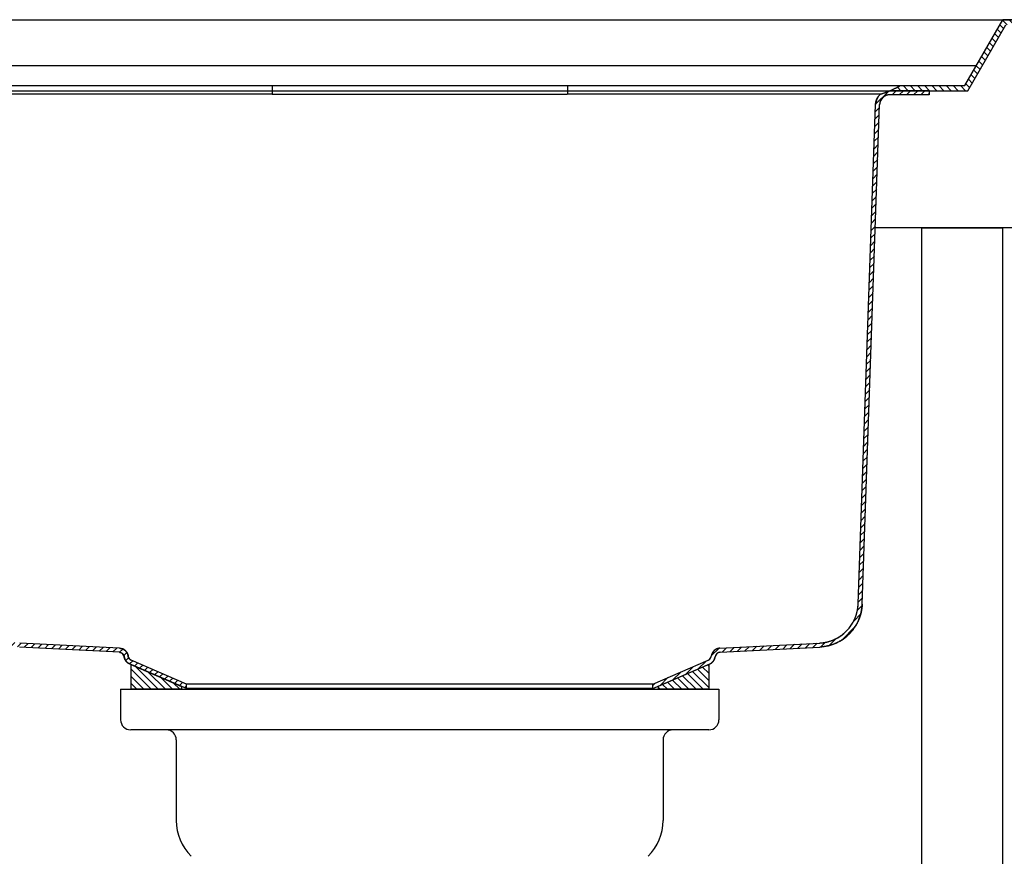
# Model space of a CAD drawing. Units: millimetres. Extents: x 0 to 38, y 0 to 24.
# Drawn here: x 23.3 to 27.1, y 15.6 to 18.9 of the extents above; entities that cross this region are included whole.
import ezdxf

# ---------------------------------------------------------------- set-up
doc = ezdxf.new("R2010")
doc.units = ezdxf.units.MM
doc.header["$LTSCALE"] = 2.09
doc.layers.get('0').update_dxf_attribs({"linetype": 'CONTINUOUS'})
doc.layers.add('ACHSEN', color=7, linetype='CONTINUOUS')
pattern_1 = [(135, (0, 0), (-0.014142136, -0.014142136), [])]

msp = doc.modelspace()

# ---------------------------------------------------------------- hatches: boundary and pattern name
at = {"linetype": 'Continuous'}
h = msp.add_hatch(dxfattribs=at)
h.set_pattern_fill('DEFAULT__7', color=2, scale=0.76, angle=45, style=0, pattern_type=0)
h.set_pattern_definition([(45, (0, 0), (-0.537401, 0.537401), [])])
edge = h.paths.add_edge_path()
edge.add_line((30, 18.09), (27.29, 18.09))
edge.add_line((27.29, 18.09), (27.29, 18.89))
edge.add_line((30, 18.89), (27.29, 18.89))
edge.add_line((30, 18.09), (30, 18.89))
edge = h.paths.add_edge_path()
edge.add_line((7.71, 18.09), (3, 18.09))
edge.add_line((3, 18.09), (3, 18.89))
edge.add_line((7.71, 18.89), (3, 18.89))
edge.add_line((7.71, 18.09), (7.71, 18.89))
h = msp.add_hatch(dxfattribs=at)
h.set_pattern_fill('DEFAULT__5', color=2, scale=0.02, angle=135, style=0, pattern_type=0)
h.set_pattern_definition(pattern_1)
edge = h.paths.add_edge_path()
edge.add_line((26.98989, 18.65), (27.14, 18.91))
edge.add_line((27.5, 18.91), (27.14, 18.91))
edge.add_line((27.5, 18.89), (27.5, 18.91))
edge.add_line((27.5, 18.89), (27.15155, 18.89))
edge.add_line((27.00144, 18.63), (27.15155, 18.89))
edge.add_line((26.69457, 18.63), (27.00144, 18.63))
edge.add_spline(control_points=[(26.69457, 18.63), (26.70861, 18.63588), (26.72229, 18.64256), (26.73557, 18.65)], knot_values=[0, 0, 0, 0, 1, 1, 1, 1], weights=[1, 0.9989151, 0.9989151, 1], degree=3, periodic=0)
edge.add_line((26.73557, 18.65), (26.98989, 18.65))
edge = h.paths.add_edge_path()
edge.add_line((22.73461, 18.65), (22.94443, 18.65))
edge.add_spline(control_points=[(22.94443, 18.65), (22.95771, 18.64256), (22.97139, 18.63588), (22.98543, 18.63)], knot_values=[0, 0, 0, 0, 1, 1, 1, 1], weights=[1, 0.9989151, 0.9989151, 1], degree=3, periodic=0)
edge.add_line((22.74735, 18.63), (22.98543, 18.63))
edge.add_line((22.67274, 18.47), (22.74735, 18.63))
edge.add_line((22.67274, 18.47), (22.6, 18.47))
edge.add_line((22.6, 18.47), (22.6, 18.49))
edge.add_line((22.66, 18.49), (22.6, 18.49))
edge.add_line((22.66, 18.49), (22.73461, 18.65))
edge = h.paths.add_edge_path()
edge.add_line((22.6, 18.47), (22.6, 18.49))
edge.add_line((22.6, 18.47), (22.6, 18.49))
edge = h.paths.add_edge_path()
edge.add_line((22.6, 18.49), (22.43047, 18.49))
edge.add_line((22.6, 18.47), (22.6, 18.49))
edge.add_line((22.6, 18.47), (22.38768, 18.47))
edge.add_spline(control_points=[(22.43047, 18.49), (22.41661, 18.48249), (22.40233, 18.47582), (22.38768, 18.47)], knot_values=[0, 0, 0, 0, 1, 1, 1, 1], weights=[1, 0.998837, 0.998837, 1], degree=3, periodic=0)
edge = h.paths.add_edge_path()
edge.add_line((15.44953, 18.49), (15.28, 18.49))
edge.add_spline(control_points=[(15.44953, 18.49), (15.46339, 18.48249), (15.47767, 18.47582), (15.49232, 18.47)], knot_values=[0, 0, 0, 0, 1, 1, 1, 1], weights=[1, 0.998837, 0.998837, 1], degree=3, periodic=0)
edge.add_line((15.49232, 18.47), (15.28, 18.47))
edge.add_line((15.28, 18.47), (15.28, 18.49))
edge = h.paths.add_edge_path()
edge.add_line((15.28, 18.47), (15.28, 18.49))
edge.add_line((15.28, 18.47), (15.28, 18.49))
edge = h.paths.add_edge_path()
edge.add_line((7.5, 18.91), (7.86, 18.91))
edge.add_line((7.96996, 18.71954), (7.86, 18.91))
edge.add_line((15.16429, 18.60947), (7.96996, 18.71954))
edge.add_line((15.22, 18.49), (15.16429, 18.60947))
edge.add_line((15.22, 18.49), (15.28, 18.49))
edge.add_line((15.28, 18.47), (15.28, 18.49))
edge.add_line((15.20726, 18.47), (15.28, 18.47))
edge.add_line((15.20726, 18.47), (15.15146, 18.58967))
edge.add_line((15.15146, 18.58967), (7.95831, 18.69972))
edge.add_line((7.95831, 18.69972), (7.84845, 18.89))
edge.add_line((7.5, 18.89), (7.84845, 18.89))
edge.add_line((7.5, 18.89), (7.5, 18.91))
h = msp.add_hatch(dxfattribs=at)
h.set_pattern_fill('DEFAULT__6', color=2, scale=0.02, angle=45, style=0, pattern_type=0)
h.set_pattern_definition([(45, (0, 0), (-0.014142136, 0.014142136), [])])
edge = h.paths.add_edge_path()
edge.add_line((26.56934, 16.60662), (26.63811, 18.57595))
edge.add_spline(control_points=[(26.63811, 18.57595), (26.63867, 18.59193), (26.64563, 18.60632), (26.65781, 18.61667)], knot_values=[0, 0, 0, 0, 1, 1, 1, 1], weights=[1, 0.9432116, 0.9432116, 1], degree=3, periodic=0)
edge.add_spline(control_points=[(26.65781, 18.61667), (26.67028, 18.62051), (26.68254, 18.62496), (26.69457, 18.63)], knot_values=[0, 0, 0, 0, 1, 1, 1, 1], weights=[1, 0.9992033, 0.9992033, 1], degree=3, periodic=0)
edge.add_line((26.85, 18.63), (26.69457, 18.63))
edge.add_line((26.85, 18.63), (26.85, 18.614))
edge.add_line((26.85, 18.614), (26.69408, 18.614))
edge.add_spline(control_points=[(26.69408, 18.614), (26.67129, 18.614), (26.6549, 18.59817), (26.6541, 18.5754)], knot_values=[0, 0, 0, 0, 1, 1, 1, 1], weights=[1, 0.8128932, 0.8128932, 1], degree=3, periodic=0)
edge.add_line((26.58533, 16.60606), (26.6541, 18.5754))
edge.add_spline(control_points=[(26.58533, 16.60606), (26.58198, 16.51002), (26.51462, 16.44147), (26.41865, 16.43644)], knot_values=[0, 0, 0, 0, 1, 1, 1, 1], weights=[1, 0.8248516, 0.8248516, 1], degree=3, periodic=0)
edge.add_line((26.02448, 16.41578), (26.41865, 16.43644))
edge.add_spline(control_points=[(26.02448, 16.41578), (26.01441, 16.41526), (26.00701, 16.40841), (26.00569, 16.39842)], knot_values=[0, 0, 0, 0, 1, 1, 1, 1], weights=[1, 0.8458595, 0.8458595, 1], degree=3, periodic=0)
edge.add_spline(control_points=[(25.98435, 16.3701), (25.99622, 16.37526), (26.00401, 16.38559), (26.00569, 16.39842)], knot_values=[0, 0, 0, 0, 1, 1, 1, 1], weights=[1, 0.9135435, 0.9135435, 1], degree=3, periodic=0)
edge.add_line((25.76, 16.27255), (25.98435, 16.3701))
edge.add_line((25.76, 16.27255), (25.76, 16.28999))
edge.add_line((25.76, 16.28999), (25.97797, 16.38477))
edge.add_spline(control_points=[(25.97797, 16.38477), (25.98457, 16.38764), (25.98889, 16.39338), (25.98983, 16.40051)], knot_values=[0, 0, 0, 0, 1, 1, 1, 1], weights=[1, 0.9135435, 0.9135435, 1], degree=3, periodic=0)
edge.add_spline(control_points=[(26.02364, 16.43176), (26.00552, 16.43081), (25.99219, 16.4185), (25.98983, 16.40051)], knot_values=[0, 0, 0, 0, 1, 1, 1, 1], weights=[1, 0.8458595, 0.8458595, 1], degree=3, periodic=0)
edge.add_line((26.02364, 16.43176), (26.41781, 16.45242))
edge.add_spline(control_points=[(26.41781, 16.45242), (26.50506, 16.45699), (26.56629, 16.51931), (26.56934, 16.60662)], knot_values=[0, 0, 0, 0, 1, 1, 1, 1], weights=[1, 0.8248516, 0.8248516, 1], degree=3, periodic=0)
edge = h.paths.add_edge_path()
edge.add_line((23.04189, 18.57595), (23.11066, 16.60662))
edge.add_spline(control_points=[(23.11066, 16.60662), (23.11371, 16.51931), (23.17494, 16.45699), (23.26219, 16.45242)], knot_values=[0, 0, 0, 0, 1, 1, 1, 1], weights=[1, 0.8248516, 0.8248516, 1], degree=3, periodic=0)
edge.add_line((23.65636, 16.43176), (23.26219, 16.45242))
edge.add_spline(control_points=[(23.65636, 16.43176), (23.67448, 16.43081), (23.68781, 16.4185), (23.69017, 16.40051)], knot_values=[0, 0, 0, 0, 1, 1, 1, 1], weights=[1, 0.8458595, 0.8458595, 1], degree=3, periodic=0)
edge.add_spline(control_points=[(23.70203, 16.38477), (23.69543, 16.38764), (23.69111, 16.39338), (23.69017, 16.40051)], knot_values=[0, 0, 0, 0, 1, 1, 1, 1], weights=[1, 0.9135435, 0.9135435, 1], degree=3, periodic=0)
edge.add_line((23.92, 16.28999), (23.70203, 16.38477))
edge.add_line((23.92, 16.27255), (23.92, 16.28999))
edge.add_line((23.92, 16.27255), (23.69565, 16.3701))
edge.add_spline(control_points=[(23.69565, 16.3701), (23.68378, 16.37526), (23.67599, 16.38559), (23.67431, 16.39842)], knot_values=[0, 0, 0, 0, 1, 1, 1, 1], weights=[1, 0.9135435, 0.9135435, 1], degree=3, periodic=0)
edge.add_spline(control_points=[(23.65552, 16.41578), (23.66559, 16.41526), (23.67299, 16.40841), (23.67431, 16.39842)], knot_values=[0, 0, 0, 0, 1, 1, 1, 1], weights=[1, 0.8458595, 0.8458595, 1], degree=3, periodic=0)
edge.add_line((23.65552, 16.41578), (23.26135, 16.43644))
edge.add_spline(control_points=[(23.26135, 16.43644), (23.16538, 16.44147), (23.09802, 16.51002), (23.09467, 16.60606)], knot_values=[0, 0, 0, 0, 1, 1, 1, 1], weights=[1, 0.8248516, 0.8248516, 1], degree=3, periodic=0)
edge.add_line((23.0259, 18.5754), (23.09467, 16.60606))
edge.add_spline(control_points=[(23.0259, 18.5754), (23.0251, 18.59817), (23.00871, 18.614), (22.98592, 18.614)], knot_values=[0, 0, 0, 0, 1, 1, 1, 1], weights=[1, 0.8128932, 0.8128932, 1], degree=3, periodic=0)
edge.add_line((22.98592, 18.614), (22.83, 18.614))
edge.add_line((22.83, 18.614), (22.83, 18.63))
edge.add_line((22.98543, 18.63), (22.83, 18.63))
edge.add_spline(control_points=[(22.98543, 18.63), (22.99746, 18.62496), (23.00972, 18.62051), (23.02219, 18.61667)], knot_values=[0, 0, 0, 0, 1, 1, 1, 1], weights=[1, 0.9992033, 0.9992033, 1], degree=3, periodic=0)
edge.add_spline(control_points=[(23.02219, 18.61667), (23.03437, 18.60632), (23.04133, 18.59193), (23.04189, 18.57595)], knot_values=[0, 0, 0, 0, 1, 1, 1, 1], weights=[1, 0.9432116, 0.9432116, 1], degree=3, periodic=0)
h = msp.add_hatch(dxfattribs=at)
h.set_pattern_fill('DEFAULT__1', color=2, scale=40, angle=45, style=0, pattern_type=0)
h.set_pattern_definition([(45, (0, 0), (-28.284, 28.284), [])])
edge = h.paths.add_edge_path()
edge.add_line((26.82, 18.09), (27.14, 18.09))
edge.add_line((27.14, 1.09), (27.14, 18.09))
edge.add_line((27.14, 1.09), (26.82, 1.09))
edge.add_line((26.82, 1.09), (26.82, 4.09))
edge.add_line((22.6, 4.09), (26.82, 4.09))
edge.add_line((22.6, 4.09), (22.6, 4.39))
edge.add_line((26.82, 4.39), (22.6, 4.39))
edge.add_line((26.82, 4.39), (26.82, 18.09))
edge = h.paths.add_edge_path()
edge.add_line((22.6, 4.09), (22.6, 4.39))
edge.add_line((22.6, 4.09), (22.6, 4.39))
edge = h.paths.add_edge_path()
edge.add_line((15.46, 18.09), (15.28, 18.09))
edge.add_line((15.46, 4.39), (15.46, 18.09))
edge.add_line((15.46, 4.39), (22.6, 4.39))
edge.add_line((22.6, 4.09), (22.6, 4.39))
edge.add_line((22.6, 4.09), (15.46, 4.09))
edge.add_line((15.46, 1.09), (15.46, 4.09))
edge.add_line((15.46, 1.09), (15.28, 1.09))
edge.add_line((15.28, 1.09), (15.28, 18.09))
edge = h.paths.add_edge_path()
edge.add_line((15.28, 1.09), (15.28, 18.09))
edge.add_line((15.28, 1.09), (15.28, 18.09))
edge = h.paths.add_edge_path()
edge.add_line((15.28, 18.09), (15.14, 18.09))
edge.add_line((15.28, 1.09), (15.28, 18.09))
edge.add_line((15.28, 1.09), (15.14, 1.09))
edge.add_line((15.14, 1.09), (15.14, 18.09))
h = msp.add_hatch(dxfattribs=at)
h.set_pattern_fill('DEFAULT__4', color=2, scale=0.02, angle=135, style=0, pattern_type=0)
h.set_pattern_definition(pattern_1)
edge = h.paths.add_edge_path()
edge.add_line((25.98, 16.27), (25.78, 16.27))
edge.add_line((25.78, 16.281), (25.78, 16.27))
edge.add_line((25.98, 16.36796), (25.78, 16.281))
edge.add_line((25.98, 16.36796), (25.98, 16.27))
edge = h.paths.add_edge_path()
edge.add_line((23.9, 16.27), (23.7, 16.27))
edge.add_line((23.7, 16.36796), (23.7, 16.27))
edge.add_line((23.7, 16.36796), (23.9, 16.281))
edge.add_line((23.9, 16.281), (23.9, 16.27))

# ---------------------------------------------------------------- linework, layer by layer
at = {"color": 7, "linetype": 'Continuous'}
for p, q in [((7.5, 18.91), (27.5, 18.91)), ((26.98989, 18.65), (27.14, 18.91)), ((26.98989, 18.65), (27.14, 18.91)), ((27.00144, 18.63), (27.15155, 18.89)), ((27.00144, 18.63), (27.15155, 18.89)), ((27.5, 18.91), (27.14, 18.91)), ((22.77191, 18.73), (27.03608, 18.73)), ((22.73461, 18.65), (26.98989, 18.65)), ((24.25744, 18.65), (24.25744, 18.61667)), ((25.42256, 18.65), (25.42256, 18.61667)), ((26.73557, 18.65), (26.98989, 18.65)), ((22.74735, 18.63), (27.00144, 18.63)), ((24.25744, 18.61667), (25.42143, 18.61667)), ((25.42256, 18.61667), (25.42143, 18.61667)), ((26.64025, 18.61667), (26.64022, 18.61667)), ((26.65781, 18.61667), (26.64024, 18.61667)), ((26.85, 18.614), (26.69408, 18.614)), ((26.85, 18.614), (26.69408, 18.614)), ((26.69457, 18.63), (27.00144, 18.63)), ((26.85, 18.63), (26.69457, 18.63)), ((26.85, 18.63), (26.85, 18.614)), ((26.85, 18.63), (26.85, 18.614)), ((26.56934, 16.60662), (26.63811, 18.57595)), ((26.56934, 16.60662), (26.63811, 18.57595)), ((26.58533, 16.60606), (26.6541, 18.5754)), ((26.58533, 16.60606), (26.6541, 18.5754)), ((26.82, 18.09), (27.14, 18.09)), ((26.82, 4.39), (26.82, 18.09)), ((26.82, 18.09), (27.14, 18.09)), ((26.82, 4.39), (26.82, 18.09)), ((27.14, 1.09), (27.14, 18.09)), ((27.14, 1.09), (27.14, 18.09)), ((23.65552, 16.41578), (23.26135, 16.43644)), ((23.65552, 16.41578), (23.26135, 16.43644)), ((23.65636, 16.43176), (23.26219, 16.45242)), ((23.65636, 16.43176), (23.26219, 16.45242)), ((26.02364, 16.43176), (26.41781, 16.45242)), ((26.02364, 16.43176), (26.41781, 16.45242)), ((26.02448, 16.41578), (26.41865, 16.43644)), ((26.02448, 16.41578), (26.41865, 16.43644)), ((23.92, 16.27255), (23.69565, 16.3701)), ((23.92, 16.27255), (23.69565, 16.3701)), ((23.7, 16.36796), (23.7, 16.27)), ((23.7, 16.36796), (23.9, 16.281)), ((23.7, 16.36796), (23.7, 16.27)), ((23.7, 16.36796), (23.9, 16.281)), ((23.92, 16.28999), (23.70203, 16.38477)), ((23.92, 16.28999), (23.70203, 16.38477)), ((25.76, 16.28999), (25.97797, 16.38477)), ((25.76, 16.28999), (25.97797, 16.38477)), ((25.76, 16.27255), (25.98435, 16.3701)), ((25.76, 16.27255), (25.98435, 16.3701)), ((25.98, 16.36796), (25.78, 16.281)), ((25.98, 16.36796), (25.78, 16.281)), ((25.98, 16.36796), (25.98, 16.27)), ((25.98, 16.36796), (25.98, 16.27)), ((23.9, 16.281), (23.9, 16.27)), ((23.9, 16.281), (23.9, 16.27)), ((23.92, 16.27255), (23.92, 16.28999)), ((25.76, 16.28999), (23.92, 16.28999)), ((23.92, 16.27255), (23.92, 16.28999)), ((25.76, 16.27255), (23.92, 16.27255)), ((25.76, 16.27255), (25.76, 16.28999)), ((25.76, 16.27255), (25.76, 16.28999)), ((25.78, 16.281), (25.78, 16.27)), ((25.78, 16.281), (25.78, 16.27)), ((23.66, 16.27), (26.02, 16.27)), ((23.66, 16.27), (23.66, 16.15)), ((23.9, 16.27), (23.7, 16.27)), ((25.98, 16.27), (25.78, 16.27)), ((26.02, 16.27), (26.02, 16.15)), ((25.98, 16.11), (23.7, 16.11)), ((23.88, 16.07), (23.88, 15.75284)), ((25.8, 16.07), (25.8, 15.75284))]:
    msp.add_line(p, q, dxfattribs=at)
for centre, radius, start, end in [((26.54, 18.99893), 0.4, 287.12964, 299.27063), ((26.69408, 18.574), 0.056, 130.35963, 178), ((26.69408, 18.574), 0.04, 90, 178), ((26.40944, 16.6122), 0.16, 273, 357.99999), ((26.40944, 16.6122), 0.176, 273, 357.99999), ((23.65448, 16.39581), 0.036, 7.49059, 87), ((26.02552, 16.39581), 0.036, 93, 172.50941), ((23.65448, 16.39581), 0.02, 7.49059, 87), ((23.71, 16.40311), 0.036, 187.49059, 246.5), ((23.71, 16.40311), 0.02, 187.49059, 246.5), ((25.97, 16.40311), 0.02, 293.5, 352.50941), ((25.97, 16.40311), 0.036, 293.5, 352.50941), ((26.02552, 16.39581), 0.02, 93, 172.50941), ((23.7, 16.15), 0.04, 180, 270), ((25.98, 16.15), 0.04, 270, 360), ((23.84, 16.07), 0.04, 0, 90), ((25.84, 16.07), 0.04, 90, 180), ((24.08, 15.75284), 0.2, 180, 225), ((25.6, 15.75284), 0.2, 315, 360)]:
    msp.add_arc(centre, radius, start, end, dxfattribs=at)
for points, start_tangent, end_tangent in [([(26.69457, 18.63), (26.69982, 18.63224), (26.70503, 18.63456), (26.71021, 18.63695), (26.71536, 18.63941), (26.72047, 18.64195), (26.72554, 18.64456), (26.73058, 18.64725), (26.73557, 18.65)], (0.92232, 0.3864269), (0.87232, 0.4889353)), ([(24.25744, 18.61667), (24.04816, 18.61659), (23.84411, 18.61655), (23.6541, 18.61652), (23.48193, 18.61651), (23.33157, 18.61651), (23.2098, 18.61652), (23.11901, 18.61655), (23.06145, 18.61659), (23.03978, 18.61667)], (-0.9999999, -0.0004524), (-0.9996584, 0.0261371)), ([(26.64022, 18.61667), (26.61854, 18.61659), (26.56096, 18.61655), (26.47016, 18.61652), (26.34843, 18.61651), (26.19808, 18.61651), (26.02582, 18.61652), (25.83581, 18.61655), (25.63177, 18.61659), (25.42256, 18.61667)], (-0.999659, -0.0261127), (-0.9999999, 0.0004529)), ([(26.63811, 18.57595), (26.63818, 18.57737), (26.63828, 18.57879), (26.63842, 18.58021), (26.6386, 18.58164), (26.63882, 18.58307), (26.63907, 18.58449), (26.63936, 18.58592), (26.63969, 18.58734), (26.64006, 18.58875), (26.64046, 18.59016), (26.6409, 18.59156), (26.64138, 18.59295), (26.6419, 18.59433), (26.64245, 18.5957), (26.64304, 18.59705), (26.64367, 18.59839), (26.64433, 18.59971), (26.64502, 18.60101), (26.64575, 18.6023), (26.64651, 18.60356), (26.64731, 18.6048), (26.64813, 18.60601), (26.64898, 18.6072), (26.64987, 18.60837), (26.65078, 18.60951), (26.65171, 18.61062), (26.65267, 18.6117), (26.65366, 18.61276), (26.65467, 18.61378), (26.6557, 18.61478), (26.65675, 18.61574), (26.65781, 18.61667)], (0.0348995, 0.9993908), (0.7619948, 0.6475831)), ([(26.69408, 18.614), (26.69321, 18.61399), (26.69233, 18.61396), (26.69144, 18.61391), (26.69055, 18.61384), (26.68965, 18.61375), (26.68875, 18.61364), (26.68785, 18.61351), (26.68694, 18.61336), (26.68603, 18.61318), (26.68511, 18.61298), (26.6842, 18.61276), (26.68328, 18.61252), (26.68237, 18.61225), (26.68146, 18.61196), (26.68055, 18.61164), (26.67964, 18.6113), (26.67874, 18.61094), (26.67784, 18.61056), (26.67695, 18.61015), (26.67606, 18.60971), (26.67519, 18.60926), (26.67432, 18.60878), (26.67346, 18.60827), (26.67261, 18.60775), (26.67177, 18.6072), (26.67094, 18.60663), (26.67013, 18.60604), (26.66933, 18.60543), (26.66855, 18.60479), (26.66778, 18.60414), (26.66703, 18.60347), (26.66629, 18.60277), (26.66557, 18.60206), (26.66488, 18.60133), (26.6642, 18.60059), (26.66353, 18.59983), (26.66289, 18.59905), (26.66227, 18.59826), (26.66168, 18.59745), (26.6611, 18.59664), (26.66054, 18.59581), (26.66001, 18.59496), (26.6595, 18.59411), (26.65902, 18.59325), (26.65855, 18.59238), (26.65811, 18.5915), (26.6577, 18.59062), (26.6573, 18.58973), (26.65693, 18.58884), (26.65659, 18.58794), (26.65626, 18.58704), (26.65596, 18.58613), (26.65569, 18.58523), (26.65543, 18.58432), (26.6552, 18.58342), (26.65499, 18.58251), (26.65481, 18.58161), (26.65464, 18.58071), (26.6545, 18.57981), (26.65438, 18.57892), (26.65428, 18.57803), (26.6542, 18.57714), (26.65414, 18.57627), (26.6541, 18.5754)], (-1, 0), (-0.0348995, -0.9993908)), ([(26.65781, 18.61667), (26.66248, 18.61814), (26.66712, 18.61967), (26.67175, 18.62125), (26.67636, 18.62289), (26.68094, 18.62458), (26.68551, 18.62633), (26.69005, 18.62814), (26.69457, 18.63)], (0.9556408, 0.2945348), (0.92232, 0.3864269)), ([(26.41781, 16.45242), (26.4212, 16.45263), (26.4246, 16.45292), (26.42803, 16.45329), (26.43148, 16.45373), (26.43493, 16.45425), (26.43841, 16.45485), (26.44189, 16.45553), (26.44538, 16.45629), (26.44887, 16.45714), (26.45237, 16.45807), (26.45586, 16.45908), (26.45936, 16.46019), (26.46284, 16.46138), (26.46632, 16.46265), (26.46978, 16.46401), (26.47322, 16.46546), (26.47665, 16.467), (26.48005, 16.46863), (26.48343, 16.47034), (26.48678, 16.47214), (26.4901, 16.47402), (26.49338, 16.47599), (26.49662, 16.47804), (26.49982, 16.48017), (26.50298, 16.48239), (26.50608, 16.48469), (26.50914, 16.48706), (26.51214, 16.48952), (26.51509, 16.49204), (26.51798, 16.49464), (26.5208, 16.49732), (26.52356, 16.50006), (26.52625, 16.50286), (26.52887, 16.50573), (26.53142, 16.50866), (26.5339, 16.51165), (26.5363, 16.5147), (26.53862, 16.5178), (26.54086, 16.52094), (26.54302, 16.52414), (26.5451, 16.52738), (26.5471, 16.53065), (26.54901, 16.53397), (26.55083, 16.53732), (26.55257, 16.5407), (26.55422, 16.5441), (26.55579, 16.54754), (26.55727, 16.55099), (26.55866, 16.55446), (26.55996, 16.55794), (26.56117, 16.56144), (26.5623, 16.56495), (26.56334, 16.56846), (26.5643, 16.57197), (26.56517, 16.57548), (26.56595, 16.57899), (26.56666, 16.58249), (26.56728, 16.58598), (26.56782, 16.58947), (26.56828, 16.59293), (26.56866, 16.59639), (26.56896, 16.59982), (26.56919, 16.60323), (26.56934, 16.60662)], (0.9986295, 0.052336), (0.0348996, 0.9993908)), ([(26.58533, 16.60606), (26.58516, 16.60233), (26.58491, 16.59858), (26.58458, 16.5948), (26.58416, 16.59101), (26.58365, 16.58719), (26.58306, 16.58336), (26.58238, 16.57952), (26.58161, 16.57567), (26.58074, 16.57181), (26.57978, 16.56795), (26.57873, 16.56408), (26.57759, 16.56022), (26.57635, 16.55636), (26.57501, 16.55252), (26.57358, 16.54869), (26.57205, 16.54487), (26.57042, 16.54107), (26.5687, 16.5373), (26.56689, 16.53355), (26.56497, 16.52983), (26.56297, 16.52615), (26.56086, 16.5225), (26.55867, 16.51889), (26.55638, 16.51533), (26.554, 16.51182), (26.55154, 16.50836), (26.54898, 16.50495), (26.54634, 16.5016), (26.54362, 16.49831), (26.54082, 16.49509), (26.53793, 16.49193), (26.53497, 16.48884), (26.53194, 16.48583), (26.52883, 16.48289), (26.52566, 16.48003), (26.52241, 16.47725), (26.51911, 16.47455), (26.51575, 16.47194), (26.51233, 16.46941), (26.50886, 16.46697), (26.50534, 16.46462), (26.50177, 16.46237), (26.49816, 16.4602), (26.49451, 16.45813), (26.49083, 16.45615), (26.48711, 16.45427), (26.48337, 16.45248), (26.4796, 16.45079), (26.47581, 16.4492), (26.472, 16.4477), (26.46818, 16.44629), (26.46435, 16.44499), (26.46051, 16.44377), (26.45666, 16.44265), (26.45282, 16.44163), (26.44897, 16.4407), (26.44513, 16.43986), (26.4413, 16.43911), (26.43748, 16.43845), (26.43368, 16.43788), (26.42989, 16.43739), (26.42612, 16.43699), (26.42237, 16.43668), (26.41865, 16.43644)], (-0.0348996, -0.9993908), (-0.9986295, -0.052336)), ([(23.65636, 16.43176), (23.65708, 16.43172), (23.65781, 16.43166), (23.65854, 16.43158), (23.65927, 16.43149), (23.66, 16.43139), (23.66074, 16.43126), (23.66148, 16.43113), (23.66222, 16.43097), (23.66296, 16.4308), (23.6637, 16.43061), (23.66444, 16.43041), (23.66518, 16.43019), (23.66591, 16.42995), (23.66665, 16.42969), (23.66738, 16.42942), (23.66812, 16.42913), (23.66884, 16.42882), (23.66957, 16.4285), (23.67028, 16.42816), (23.671, 16.4278), (23.6717, 16.42742), (23.6724, 16.42703), (23.6731, 16.42662), (23.67378, 16.4262), (23.67446, 16.42576), (23.67513, 16.4253), (23.67578, 16.42483), (23.67643, 16.42434), (23.67707, 16.42384), (23.6777, 16.42332), (23.67831, 16.42279), (23.67892, 16.42225), (23.67951, 16.42169), (23.68009, 16.42111), (23.68065, 16.42053), (23.6812, 16.41993), (23.68174, 16.41933), (23.68226, 16.41871), (23.68277, 16.41808), (23.68326, 16.41744), (23.68374, 16.41679), (23.6842, 16.41613), (23.68464, 16.41546), (23.68507, 16.41478), (23.68549, 16.4141), (23.68588, 16.41341), (23.68626, 16.41272), (23.68662, 16.41202), (23.68697, 16.41131), (23.6873, 16.4106), (23.68761, 16.40989), (23.68791, 16.40917), (23.68819, 16.40845), (23.68845, 16.40773), (23.68869, 16.407), (23.68892, 16.40628), (23.68913, 16.40555), (23.68933, 16.40483), (23.68951, 16.4041), (23.68967, 16.40338), (23.68982, 16.40266), (23.68995, 16.40194), (23.69007, 16.40122), (23.69017, 16.40051)], (0.9986295, -0.052336), (0.1303633, -0.9914663)), ([(26.02364, 16.43176), (26.02292, 16.43172), (26.02219, 16.43166), (26.02146, 16.43158), (26.02073, 16.43149), (26.02, 16.43139), (26.01926, 16.43126), (26.01852, 16.43113), (26.01778, 16.43097), (26.01704, 16.4308), (26.0163, 16.43061), (26.01556, 16.43041), (26.01482, 16.43019), (26.01409, 16.42995), (26.01335, 16.42969), (26.01262, 16.42942), (26.01188, 16.42913), (26.01116, 16.42882), (26.01043, 16.4285), (26.00972, 16.42816), (26.009, 16.4278), (26.0083, 16.42742), (26.0076, 16.42703), (26.0069, 16.42662), (26.00622, 16.4262), (26.00554, 16.42576), (26.00487, 16.4253), (26.00422, 16.42483), (26.00357, 16.42434), (26.00293, 16.42384), (26.0023, 16.42332), (26.00169, 16.42279), (26.00108, 16.42225), (26.00049, 16.42169), (25.99991, 16.42111), (25.99935, 16.42053), (25.9988, 16.41993), (25.99826, 16.41933), (25.99774, 16.41871), (25.99723, 16.41808), (25.99674, 16.41744), (25.99626, 16.41679), (25.9958, 16.41613), (25.99536, 16.41546), (25.99493, 16.41478), (25.99451, 16.4141), (25.99412, 16.41341), (25.99374, 16.41272), (25.99338, 16.41202), (25.99303, 16.41131), (25.9927, 16.4106), (25.99239, 16.40989), (25.99209, 16.40917), (25.99181, 16.40845), (25.99155, 16.40773), (25.99131, 16.407), (25.99108, 16.40628), (25.99087, 16.40555), (25.99067, 16.40483), (25.99049, 16.4041), (25.99033, 16.40338), (25.99018, 16.40266), (25.99005, 16.40194), (25.98993, 16.40122), (25.98983, 16.40051)], (-0.9986295, -0.052336), (-0.1303633, -0.9914663)), ([(23.65552, 16.41578), (23.65633, 16.41573), (23.65714, 16.41563), (23.65796, 16.41551), (23.65878, 16.41534), (23.6596, 16.41515), (23.66042, 16.41491), (23.66124, 16.41463), (23.66205, 16.41432), (23.66286, 16.41397), (23.66365, 16.41358), (23.66444, 16.41316), (23.6652, 16.41269), (23.66595, 16.4122), (23.66668, 16.41166), (23.66738, 16.4111), (23.66806, 16.4105), (23.6687, 16.40987), (23.66932, 16.40921), (23.66991, 16.40853), (23.67047, 16.40783), (23.67099, 16.4071), (23.67148, 16.40635), (23.67192, 16.40559), (23.67234, 16.40481), (23.67271, 16.40403), (23.67305, 16.40323), (23.67335, 16.40243), (23.67361, 16.40163), (23.67384, 16.40082), (23.67403, 16.40002), (23.67419, 16.39922), (23.67431, 16.39842)], (0.9986295, -0.052336), (0.1303633, -0.9914663)), ([(23.69565, 16.3701), (23.69463, 16.37056), (23.69363, 16.37105), (23.69263, 16.37158), (23.69164, 16.37215), (23.69067, 16.37274), (23.68971, 16.37338), (23.68876, 16.37404), (23.68783, 16.37475), (23.68693, 16.37548), (23.68604, 16.37624), (23.68518, 16.37704), (23.68434, 16.37787), (23.68352, 16.37872), (23.68273, 16.37961), (23.68198, 16.38052), (23.68125, 16.38145), (23.68055, 16.38241), (23.67989, 16.38339), (23.67925, 16.38439), (23.67866, 16.38541), (23.67809, 16.38644), (23.67757, 16.38749), (23.67707, 16.38856), (23.67662, 16.38963), (23.6762, 16.39071), (23.67582, 16.39181), (23.67548, 16.3929), (23.67517, 16.39401), (23.6749, 16.39511), (23.67467, 16.39622), (23.67447, 16.39732), (23.67431, 16.39842)], (-0.9170601, 0.3987491), (-0.1303633, 0.9914663)), ([(23.70203, 16.38477), (23.70146, 16.38503), (23.7009, 16.3853), (23.70035, 16.3856), (23.6998, 16.38591), (23.69926, 16.38624), (23.69873, 16.38659), (23.6982, 16.38696), (23.69769, 16.38735), (23.69718, 16.38776), (23.69669, 16.38819), (23.69621, 16.38863), (23.69574, 16.38909), (23.69529, 16.38956), (23.69485, 16.39005), (23.69443, 16.39056), (23.69403, 16.39108), (23.69364, 16.39161), (23.69327, 16.39215), (23.69292, 16.39271), (23.69259, 16.39328), (23.69227, 16.39385), (23.69198, 16.39443), (23.69171, 16.39503), (23.69146, 16.39562), (23.69122, 16.39622), (23.69101, 16.39683), (23.69082, 16.39744), (23.69065, 16.39805), (23.6905, 16.39867), (23.69037, 16.39928), (23.69026, 16.39989), (23.69017, 16.40051)], (-0.9170601, 0.3987491), (-0.1303633, 0.9914663)), ([(25.97797, 16.38477), (25.97854, 16.38503), (25.9791, 16.3853), (25.97965, 16.3856), (25.9802, 16.38591), (25.98074, 16.38624), (25.98127, 16.38659), (25.9818, 16.38696), (25.98231, 16.38735), (25.98282, 16.38776), (25.98331, 16.38819), (25.98379, 16.38863), (25.98426, 16.38909), (25.98471, 16.38956), (25.98515, 16.39005), (25.98557, 16.39056), (25.98597, 16.39108), (25.98636, 16.39161), (25.98673, 16.39215), (25.98708, 16.39271), (25.98741, 16.39328), (25.98773, 16.39385), (25.98802, 16.39443), (25.98829, 16.39503), (25.98854, 16.39562), (25.98878, 16.39622), (25.98899, 16.39683), (25.98918, 16.39744), (25.98935, 16.39805), (25.9895, 16.39867), (25.98963, 16.39928), (25.98974, 16.39989), (25.98983, 16.40051)], (0.9170601, 0.3987491), (0.1303633, 0.9914663)), ([(25.98435, 16.3701), (25.98537, 16.37056), (25.98637, 16.37105), (25.98737, 16.37158), (25.98836, 16.37215), (25.98933, 16.37274), (25.99029, 16.37338), (25.99124, 16.37404), (25.99217, 16.37475), (25.99307, 16.37548), (25.99396, 16.37624), (25.99482, 16.37704), (25.99566, 16.37787), (25.99648, 16.37872), (25.99727, 16.37961), (25.99802, 16.38052), (25.99875, 16.38145), (25.99945, 16.38241), (26.00011, 16.38339), (26.00075, 16.38439), (26.00134, 16.38541), (26.00191, 16.38644), (26.00243, 16.38749), (26.00293, 16.38856), (26.00338, 16.38963), (26.0038, 16.39071), (26.00418, 16.39181), (26.00452, 16.3929), (26.00483, 16.39401), (26.0051, 16.39511), (26.00533, 16.39622), (26.00553, 16.39732), (26.00569, 16.39842)], (0.9170601, 0.3987491), (0.1303633, 0.9914663)), ([(26.02448, 16.41578), (26.02367, 16.41573), (26.02286, 16.41563), (26.02204, 16.41551), (26.02122, 16.41534), (26.0204, 16.41515), (26.01958, 16.41491), (26.01876, 16.41463), (26.01795, 16.41432), (26.01714, 16.41397), (26.01635, 16.41358), (26.01556, 16.41316), (26.0148, 16.41269), (26.01405, 16.4122), (26.01332, 16.41166), (26.01262, 16.4111), (26.01194, 16.4105), (26.0113, 16.40987), (26.01068, 16.40921), (26.01009, 16.40853), (26.00953, 16.40783), (26.00901, 16.4071), (26.00852, 16.40635), (26.00808, 16.40559), (26.00766, 16.40481), (26.00729, 16.40403), (26.00695, 16.40323), (26.00665, 16.40243), (26.00639, 16.40163), (26.00616, 16.40082), (26.00597, 16.40002), (26.00581, 16.39922), (26.00569, 16.39842)], (-0.9986295, -0.052336), (-0.1303633, -0.9914663))]:
    msp.add_spline(points, degree=3, dxfattribs=dict(at, start_tangent=start_tangent, end_tangent=end_tangent))
at = {"layer": 'ACHSEN', "color": 7, "linetype": 'Continuous'}
msp.add_line((27.29, 18.09), (26.63715, 18.09), dxfattribs=at)

doc.saveas('drawing.dxf')
